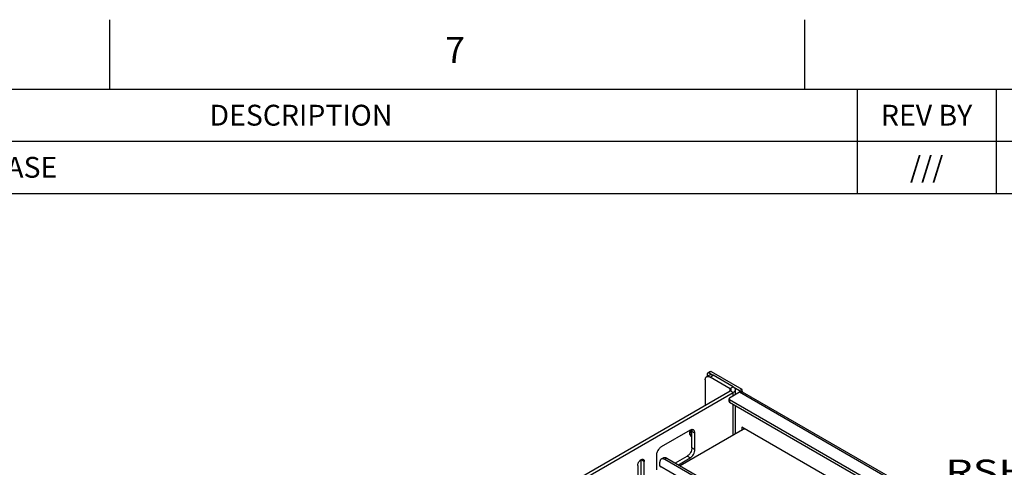
# Model space of a CAD drawing. Units: inches. Extents: x 2 to 106, y 2 to 68.
# Drawn here: x 78 to 96, y 60 to 68 of the extents above; entities that cross this region are included whole.
import ezdxf
from ezdxf.enums import TextEntityAlignment as Align

# ---------------------------------------------------------------- set-up
doc = ezdxf.new("R2010")
doc.units = ezdxf.units.IN
doc.header["$LTSCALE"] = 5.984
doc.header["$MEASUREMENT"] = 0
doc.layers.get('0').update_dxf_attribs({"linetype": 'CONTINUOUS'})
doc.layers.add('03_ALL_AXES', color=7, linetype='CONTINUOUS')
doc.layers.add('09_ALL_DETAIL_ITEMS', color=7, linetype='CONTINUOUS')
doc.styles.get("Standard").update_dxf_attribs({"font": 'txt', "width": 0.8})
doc.styles.add('TEXTSTYLE_2', font='arial.ttf')

msp = doc.modelspace()

# ---------------------------------------------------------------- linework, layer by layer
at = {"color": 7, "linetype": 'Continuous'}
for p, q in [((80, 67.2), (80, 68.48)), ((92.8, 67.2), (92.8, 68.48)), ((1.92, 67.2), (105.6, 67.2)), ((71.36, 67.2), (105.6, 67.2)), ((93.76, 67.2), (93.76, 65.28)), ((96.32, 67.2), (96.32, 65.28)), ((71.36, 66.24), (105.6, 66.24)), ((71.36, 65.28), (105.6, 65.28)), ((90.964, 61.844), (90.964, 61.376)), ((91.045, 61.933), (90.99, 61.902)), ((91.008, 61.912), (91.008, 61.96)), ((91.056, 61.998), (91.014, 61.974)), ((91.071, 61.997), (91.029, 61.972)), ((91.029, 61.972), (91.107, 61.927)), ((91.052, 61.895), (91.107, 61.927)), ((91.425, 61.68), (91.052, 61.895)), ((91.071, 61.997), (91.637, 61.67)), ((91.48, 61.712), (91.107, 61.927)), ((82.498, 56.488), (91.425, 61.642)), ((91.48, 61.712), (91.425, 61.68)), ((91.425, 61.642), (91.425, 61.68)), ((91.48, 61.61), (91.425, 61.642)), ((91.48, 61.712), (91.595, 61.646)), ((91.516, 61.661), (91.516, 61.568)), ((91.595, 61.646), (91.637, 61.67)), ((91.595, 61.646), (91.598, 61.62)), ((91.6, 61.63), (91.595, 61.646)), ((91.623, 61.631), (91.632, 61.64)), ((91.632, 61.64), (91.636, 61.645)), ((91.646, 61.645), (91.645, 61.654)), ((91.647, 61.636), (91.646, 61.645)), ((82.553, 56.456), (91.48, 61.61)), ((91.402, 61.446), (91.402, 61.495)), ((91.595, 61.614), (91.411, 61.507)), ((91.411, 61.483), (91.411, 61.434)), ((91.411, 61.483), (97.415, 58.016)), ((91.48, 61.547), (91.48, 61.61)), ((103.786, 54.576), (91.595, 61.614)), ((91.601, 61.622), (91.6, 61.63)), ((91.601, 61.614), (91.601, 61.622)), ((91.617, 61.623), (91.619, 61.626)), ((91.619, 61.626), (91.623, 61.631)), ((91.65, 61.626), (91.647, 61.636)), ((103.83, 54.587), (91.65, 61.619)), ((91.411, 61.434), (97.415, 57.967)), ((91.48, 60.824), (91.48, 61.394)), ((91.516, 61.372), (91.516, 60.845)), ((91.653, 60.924), (90.504, 60.26)), ((91.635, 60.973), (91.635, 60.913)), ((97.672, 57.488), (91.635, 60.973)), ((91.678, 60.949), (91.678, 60.935)), ((90.684, 60.914), (90.154, 60.608)), ((90.718, 60.589), (90.718, 60.895)), ((90.773, 60.863), (90.718, 60.895)), ((90.773, 60.557), (90.773, 60.863)), ((90.773, 60.557), (90.718, 60.589)), ((90.066, 60.455), (90.066, 60.184)), ((90.197, 60.408), (90.154, 60.383)), ((90.259, 60.401), (90.217, 60.377)), ((102.094, 53.52), (90.217, 60.377)), ((90.259, 60.401), (102.136, 53.544)), ((90.414, 60.312), (90.629, 60.436)), ((90.469, 60.28), (90.684, 60.404)), ((90.684, 60.404), (90.629, 60.436)), ((89.721, 60.268), (89.721, 59.997)), ((89.787, 60.023), (89.787, 60.37)), ((89.842, 60.338), (89.787, 60.37)), ((89.842, 60.055), (89.842, 60.338)), ((90.128, 60.261), (90.128, 60.326)), ((90.128, 60.261), (101.95, 53.436))]:
    msp.add_line(p, q, dxfattribs=at)
msp.add_lwpolyline([(91.654, 61.617), (91.652, 61.619), (91.65, 61.626)], dxfattribs=at)
for centre, radius, start, end in [((91.644, 61.529), 0.0975, 116.4861, 120.0297), ((91.639, 61.539), 0.0868, 112.2635, 116.5002), ((91.636, 61.546), 0.0787, 109.7934, 112.2306), ((91.635, 61.551), 0.0742, 107.955, 109.7873), ((91.633, 61.556), 0.068, 103.4486, 107.9933), ((91.76, 60.727), 0.224, 107.7656, 111.7821), ((89.712, 60.37), 0.0754, 359.97, 3.7883)]:
    msp.add_arc(centre, radius, start, end, dxfattribs=at)
for points, knots in [([(90.964, 61.844), (90.964, 61.851), (90.965, 61.863), (90.97, 61.879), (90.978, 61.893), (90.985, 61.899), (90.99, 61.902)], [0, 0, 0, 0, 0.289536, 0.549107, 0.78225, 1, 1, 1, 1]), ([(90.99, 61.902), (90.994, 61.904), (91.003, 61.907), (91.019, 61.908), (91.036, 61.904), (91.047, 61.898), (91.052, 61.895)], [0, 0, 0, 0, 0.217751, 0.450894, 0.710465, 1, 1, 1, 1]), ([(91.01, 61.971), (91.01, 61.97), (91.008, 61.967), (91.008, 61.963), (91.008, 61.96)], [0, 0, 0, 0, 0.225567, 1, 1, 1, 1]), ([(91.014, 61.974), (91.013, 61.973), (91.012, 61.972), (91.011, 61.971), (91.01, 61.971)], [0, 0, 0, 0, 0.741878, 1, 1, 1, 1]), ([(91.029, 61.972), (91.026, 61.974), (91.022, 61.975), (91.017, 61.975), (91.015, 61.975), (91.014, 61.974)], [0, 0, 0, 0, 0.54688, 0.781585, 1, 1, 1, 1]), ([(91.107, 61.927), (91.102, 61.93), (91.091, 61.936), (91.074, 61.94), (91.058, 61.939), (91.049, 61.936), (91.045, 61.933)], [0, 0, 0, 0, 0.289535, 0.549106, 0.782249, 1, 1, 1, 1]), ([(91.056, 61.998), (91.057, 61.999), (91.059, 62), (91.065, 62), (91.069, 61.998), (91.071, 61.997)], [0, 0, 0, 0, 0.218415, 0.45312, 1, 1, 1, 1]), ([(91.425, 61.68), (91.427, 61.679), (91.431, 61.676), (91.435, 61.672), (91.438, 61.667), (91.438, 61.663), (91.438, 61.661)], [0, 0, 0, 0, 0.289538, 0.54911, 0.782252, 1, 1, 1, 1]), ([(91.438, 61.661), (91.438, 61.659), (91.438, 61.655), (91.435, 61.65), (91.431, 61.646), (91.427, 61.643), (91.425, 61.642)], [0, 0, 0, 0, 0.217749, 0.450891, 0.710463, 1, 1, 1, 1]), ([(91.48, 61.712), (91.485, 61.709), (91.495, 61.702), (91.507, 61.69), (91.515, 61.676), (91.516, 61.666), (91.516, 61.661)], [0, 0, 0, 0, 0.289538, 0.54911, 0.782252, 1, 1, 1, 1]), ([(91.516, 61.661), (91.516, 61.656), (91.515, 61.646), (91.507, 61.632), (91.495, 61.62), (91.485, 61.613), (91.48, 61.61)], [0, 0, 0, 0, 0.217749, 0.450891, 0.710463, 1, 1, 1, 1]), ([(91.636, 61.645), (91.638, 61.648), (91.642, 61.653), (91.644, 61.659), (91.644, 61.662)], [0, 0, 0, 0, 0.559091, 1, 1, 1, 1]), ([(91.643, 61.665), (91.643, 61.665), (91.642, 61.668), (91.639, 61.669), (91.637, 61.67)], [0, 0, 0, 0, 0.214118, 1, 1, 1, 1]), ([(91.411, 61.507), (91.408, 61.506), (91.405, 61.503), (91.402, 61.498), (91.402, 61.496), (91.402, 61.495)], [0, 0, 0, 0, 0.546883, 0.781588, 1, 1, 1, 1]), ([(91.402, 61.495), (91.402, 61.494), (91.402, 61.491), (91.405, 61.487), (91.408, 61.484), (91.411, 61.483)], [0, 0, 0, 0, 0.218412, 0.453116, 1, 1, 1, 1]), ([(91.617, 61.623), (91.623, 61.624), (91.634, 61.625), (91.645, 61.622), (91.65, 61.619)], [0, 0, 0, 0, 0.525468, 1, 1, 1, 1]), ([(91.402, 61.446), (91.402, 61.445), (91.402, 61.442), (91.405, 61.438), (91.408, 61.435), (91.411, 61.434)], [0, 0, 0, 0, 0.218412, 0.453116, 1, 1, 1, 1]), ([(90.747, 60.92), (90.743, 60.923), (90.733, 60.926), (90.718, 60.927), (90.701, 60.923), (90.69, 60.917), (90.684, 60.914)], [0, 0, 0, 0, 0.21775, 0.450893, 0.710465, 1, 1, 1, 1]), ([(90.715, 60.919), (90.715, 60.917), (90.717, 60.909), (90.718, 60.901), (90.718, 60.895)], [0, 0, 0, 0, 0.237487, 1, 1, 1, 1]), ([(90.773, 60.863), (90.773, 60.87), (90.772, 60.882), (90.767, 60.898), (90.759, 60.912), (90.751, 60.918), (90.747, 60.92)], [0, 0, 0, 0, 0.289537, 0.549109, 0.782251, 1, 1, 1, 1]), ([(91.677, 60.935), (91.675, 60.934), (91.667, 60.931), (91.659, 60.927), (91.653, 60.924)], [0, 0, 0, 0, 0.257853, 1, 1, 1, 1]), ([(90.687, 60.892), (90.686, 60.892), (90.684, 60.89), (90.681, 60.888), (90.679, 60.885), (90.677, 60.882), (90.676, 60.878), (90.675, 60.874), (90.674, 60.869), (90.674, 60.866), (90.674, 60.865)], [0, 0, 0, 0, 0.108013, 0.218062, 0.332006, 0.451357, 0.577261, 0.710501, 0.851475, 1, 1, 1, 1]), ([(90.674, 60.865), (90.674, 60.861), (90.675, 60.854), (90.677, 60.844), (90.681, 60.833), (90.687, 60.822), (90.693, 60.812), (90.701, 60.804), (90.709, 60.796), (90.715, 60.792), (90.718, 60.791)], [0, 0, 0, 0, 0.114441, 0.238013, 0.368084, 0.50144, 0.634594, 0.764079, 0.886729, 1, 1, 1, 1]), ([(90.718, 60.874), (90.716, 60.876), (90.712, 60.877), (90.708, 60.879), (90.704, 60.88), (90.7, 60.88), (90.696, 60.88), (90.693, 60.879), (90.691, 60.877), (90.689, 60.876), (90.687, 60.873), (90.686, 60.871), (90.684, 60.868), (90.683, 60.863), (90.683, 60.86), (90.683, 60.858)], [0, 0, 0, 0, 0.149201, 0.217883, 0.282598, 0.401074, 0.456348, 0.51005, 0.563263, 0.617122, 0.6727, 0.730891, 0.792383, 0.857653, 1, 1, 1, 1]), ([(90.683, 60.858), (90.683, 60.855), (90.683, 60.849), (90.686, 60.841), (90.689, 60.833), (90.693, 60.824), (90.698, 60.817), (90.704, 60.81), (90.711, 60.805), (90.715, 60.802), (90.718, 60.801)], [0, 0, 0, 0, 0.115342, 0.240154, 0.371511, 0.505861, 0.639384, 0.768334, 0.889381, 1, 1, 1, 1]), ([(90.7, 60.895), (90.699, 60.895), (90.697, 60.895), (90.693, 60.895), (90.69, 60.894), (90.688, 60.893), (90.687, 60.892)], [0, 0, 0, 0, 0.264437, 0.516875, 0.760692, 1, 1, 1, 1]), ([(90.718, 60.889), (90.716, 60.89), (90.713, 60.891), (90.708, 60.894), (90.703, 60.895), (90.7, 60.895)], [0, 0, 0, 0, 0.272162, 0.529594, 1, 1, 1, 1]), ([(90.154, 60.608), (90.148, 60.605), (90.136, 60.596), (90.114, 60.575), (90.09, 60.543), (90.074, 60.506), (90.067, 60.477), (90.066, 60.462), (90.066, 60.455)], [0, 0, 0, 0, 0.114173, 0.237563, 0.499998, 0.762434, 0.885826, 1, 1, 1, 1]), ([(90.718, 60.589), (90.718, 60.582), (90.716, 60.567), (90.709, 60.538), (90.693, 60.501), (90.67, 60.469), (90.647, 60.448), (90.635, 60.439), (90.629, 60.436)], [0, 0, 0, 0, 0.114174, 0.237566, 0.500002, 0.762437, 0.885827, 1, 1, 1, 1]), ([(90.684, 60.404), (90.69, 60.407), (90.702, 60.416), (90.725, 60.437), (90.748, 60.469), (90.765, 60.506), (90.771, 60.536), (90.773, 60.55), (90.773, 60.557)], [0, 0, 0, 0, 0.114173, 0.237563, 0.499998, 0.762434, 0.885826, 1, 1, 1, 1]), ([(89.721, 60.268), (89.721, 60.275), (89.723, 60.291), (89.731, 60.313), (89.743, 60.335), (89.758, 60.354), (89.775, 60.369), (89.79, 60.377), (89.802, 60.381), (89.81, 60.381), (89.818, 60.38), (89.822, 60.378), (89.825, 60.377)], [0, 0, 0, 0, 0.128649, 0.270297, 0.417423, 0.561773, 0.695442, 0.812713, 0.864671, 0.912511, 0.957137, 1, 1, 1, 1]), ([(89.825, 60.377), (89.827, 60.375), (89.833, 60.371), (89.838, 60.362), (89.842, 60.35), (89.842, 60.342), (89.842, 60.338)], [0, 0, 0, 0, 0.217702, 0.45089, 0.710608, 1, 1, 1, 1]), ([(90.154, 60.383), (90.15, 60.381), (90.142, 60.374), (90.134, 60.361), (90.129, 60.344), (90.128, 60.332), (90.128, 60.326)], [0, 0, 0, 0, 0.21775, 0.450893, 0.710464, 1, 1, 1, 1]), ([(90.217, 60.377), (90.211, 60.38), (90.2, 60.385), (90.183, 60.389), (90.168, 60.389), (90.158, 60.385), (90.154, 60.383)], [0, 0, 0, 0, 0.289535, 0.549106, 0.782249, 1, 1, 1, 1]), ([(90.197, 60.408), (90.201, 60.41), (90.21, 60.413), (90.226, 60.414), (90.243, 60.41), (90.254, 60.405), (90.259, 60.401)], [0, 0, 0, 0, 0.217751, 0.450894, 0.710465, 1, 1, 1, 1]), ([(90.148, 60.232), (90.146, 60.234), (90.14, 60.245), (90.134, 60.254), (90.128, 60.261)], [0, 0, 0, 0, 0.246298, 1, 1, 1, 1])]:
    msp.add_open_spline(points, degree=3, knots=knots, dxfattribs=at)
msp.add_open_spline([(91.644, 61.662), (91.644, 61.663), (91.644, 61.664), (91.643, 61.665)], degree=3, dxfattribs=at)
at = {"layer": '03_ALL_AXES', "color": 7, "linetype": 'Continuous'}
msp.add_line((90.716, 60.909), (90.687, 60.892), dxfattribs=at)

# ---------------------------------------------------------------- texts
at = {"color": 7, "linetype": 'Continuous', "style": 'TEXTSTYLE_2'}
msp.add_text('7', height=0.48, dxfattribs=at).set_placement((86.357, 67.683), align=Align.CENTER)
at = {"layer": '09_ALL_DETAIL_ITEMS', "color": 7, "linetype": 'Continuous', "style": 'TEXTSTYLE_2'}
for s, p in [('DESCRIPTION', (83.52, 66.528)), ('REV BY', (95.04, 66.528)), ('///', (95.04, 65.568))]:
    msp.add_text(s, height=0.384, dxfattribs=at).set_placement(p, align=Align.CENTER)
msp.add_text('PRODUCTION RELEASE', height=0.384, dxfattribs=at).set_placement((73.382, 65.568))
at = {"layer": '09_ALL_DETAIL_ITEMS', "color": 7, "linetype": 'Continuous', "width": 1.3}
msp.add_text('RSHA-SONOS-AMP6', height=0.448, dxfattribs=at).set_placement((95.384, 59.926))

doc.saveas('drawing.dxf')
